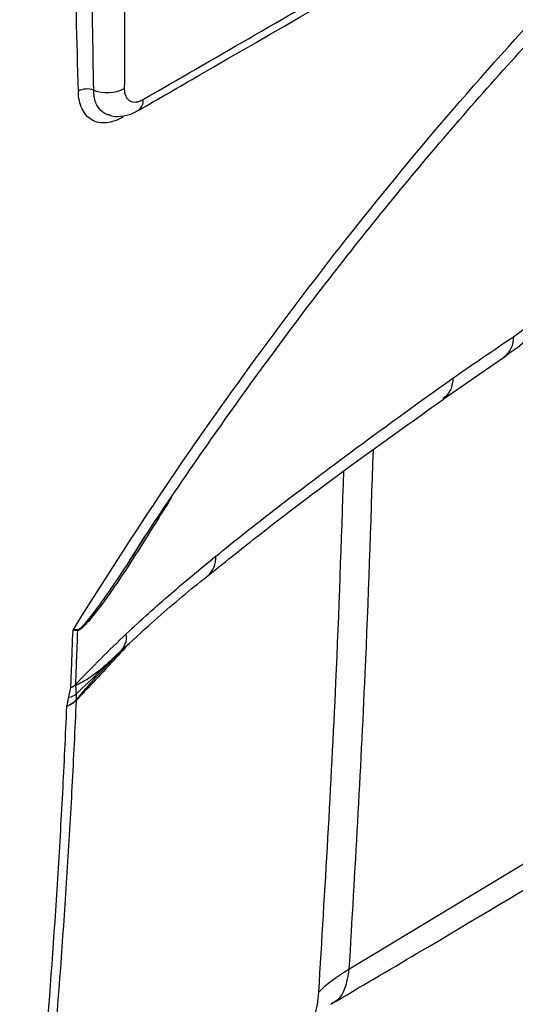
# Model space of a CAD drawing. Extents: x 0.2 to 38.8, y 1 to 27.9.
# Drawn here: x 35 to 35.8, y 7.2 to 8.7 of the extents above; entities that cross this region are included whole.
import ezdxf

# ---------------------------------------------------------------- set-up
doc = ezdxf.new("R2010")
doc.units = 0
doc.header["$MEASUREMENT"] = 0
doc.layers.add('OBJECT', color=7, linetype='CONTINUOUS')

msp = doc.modelspace()

# ---------------------------------------------------------------- linework, layer by layer
at = {"layer": 'OBJECT'}
for p, q in [((35.7021, 8.1069), (35.7963, 8.1714)), ((35.5555, 7.2189), (36.4183, 7.7393)), ((35.1819, 7.6956), (35.1983, 7.7126)), ((35.1821, 7.6954), (35.189, 7.7028)), ((35.1986, 7.713), (35.1924, 7.7072)), ((35.1929, 7.7066), (35.2005, 7.7139))]:
    msp.add_line(p, q, dxfattribs=at)
for centre, radius, start, end in [((35.1479, 8.5597), 0.0301, 70.4172, 117.2748), ((35.1791, 8.643), 0.0589, 248.9673, 296.8622), ((35.2162, 8.5717), 0.019, 306.2014, 5.4674), ((35.7727, 8.2031), 0.0394, 307.1208, 1.8819), ((35.3112, 7.8593), 0.0369, 311.5554, 4.0418), ((35.1515, 7.7398), 0.0199, 156.2287, 161.6521), ((35.1779, 7.7363), 0.0312, 311.5456, 8.7693), ((35.1448, 7.6358), 0.0143, 170.6578, 174.707), ((35.1445, 7.6362), 0.0138, 171.5798, 175.7019)]:
    msp.add_arc(centre, radius, start, end, dxfattribs=at)
for points in [[(35.1341, 8.5865), (35.1306, 8.7422), (35.1247, 8.8991), (35.1163, 9.0572)], [(35.158, 8.5881), (35.157, 8.6572), (35.1557, 8.7264), (35.154, 8.7958)], [(35.2351, 8.5735), (35.3443, 8.6365), (35.4535, 8.6997), (35.5627, 8.7629)], [(35.7175, 8.1396), (35.7489, 8.1613), (35.7804, 8.1828), (35.8121, 8.2043)], [(35.1333, 7.7478), (35.131, 7.7474), (35.1285, 7.7472), (35.1258, 7.747)], [(35.1327, 7.7461), (35.1306, 7.7463), (35.1283, 7.7466), (35.1258, 7.747)], [(35.1333, 7.7478), (35.1345, 7.748), (35.1358, 7.7488), (35.1371, 7.7498)], [(35.1289, 7.6604), (35.1268, 7.6591), (35.1247, 7.658), (35.1223, 7.6569)], [(35.1306, 7.6469), (35.1274, 7.6447), (35.1235, 7.6428), (35.119, 7.6413)], [(35.1306, 7.647), (35.1306, 7.6469), (35.1306, 7.6469), (35.1306, 7.6469)], [(35.1307, 7.6381), (35.1308, 7.6381), (35.1308, 7.6381), (35.1308, 7.6382)], [(35.1307, 7.6372), (35.1307, 7.6372), (35.1306, 7.6371), (35.1306, 7.6371)], [(35.5085, 7.1829), (35.5214, 7.1961), (35.5373, 7.2083), (35.5555, 7.2189)]]:
    msp.add_open_spline(points, degree=3, dxfattribs=at)
for points, knots in [([(35.1258, 7.747), (35.1698, 7.8166), (35.258, 7.9558), (35.4005, 8.1589), (35.5499, 8.3566), (35.7097, 8.5516), (35.8785, 8.7392), (36.0422, 8.9062), (36.1497, 9.0016), (36.1967, 9.0434)], [0, 0, 0, 0, 0.141089, 0.282194, 0.426845, 0.571495, 0.72575, 0.880006, 1, 1, 1, 1]), ([(35.2145, 7.8563), (35.2202, 7.8652), (35.2538, 7.9178), (35.3181, 8.0121), (35.4074, 8.1386), (35.4993, 8.2619), (35.5936, 8.3822), (35.6904, 8.4993), (35.7891, 8.6125), (35.8894, 8.7212), (35.9907, 8.825), (36.0931, 8.9233), (36.1691, 8.9931), (36.2111, 9.0285), (36.2182, 9.0346)], [0, 0, 0, 0, 0.0194, 0.115631, 0.211589, 0.307513, 0.403607, 0.500062, 0.596956, 0.693222, 0.788926, 0.884511, 0.98022, 1, 1, 1, 1]), ([(35.2273, 8.5563), (35.2593, 8.5748), (35.5253, 8.7284), (35.7913, 8.8823), (36.0254, 9.0177)], [0, 0, 0, 0, 0.120265, 1, 1, 1, 1]), ([(35.2061, 8.7963), (35.2061, 8.7584), (35.2061, 8.7205), (35.206, 8.6825), (35.2059, 8.6519), (35.2058, 8.6212), (35.2057, 8.5905)], [0, 0, 0, 0, 0.00565795, 0.00565795, 0.00565795, 0.01022995, 0.01022995, 0.01022995, 0.01022995]), ([(35.2057, 8.5905), (35.2057, 8.586), (35.2064, 8.582), (35.2086, 8.5771), (35.2096, 8.5757), (35.2117, 8.5732), (35.2129, 8.5722), (35.217, 8.5698), (35.2203, 8.5692), (35.2256, 8.5697), (35.2275, 8.5701), (35.2312, 8.5715), (35.2331, 8.5723), (35.2351, 8.5735)], [0, 0, 0, 0, 0.25, 0.25, 0.375, 0.375, 0.5, 0.5, 0.75, 0.75, 0.875, 0.875, 1, 1, 1, 1]), ([(35.2041, 8.5463), (35.1996, 8.5437), (35.1951, 8.5416), (35.1864, 8.5386), (35.182, 8.5376), (35.1736, 8.5368), (35.1697, 8.537), (35.1621, 8.5384), (35.1586, 8.5398), (35.1521, 8.5435), (35.1492, 8.5458), (35.144, 8.5516), (35.1418, 8.5551), (35.1382, 8.5627), (35.1368, 8.5669), (35.1348, 8.5762), (35.1342, 8.5812), (35.1341, 8.5865)], [0, 0, 0, 0, 0.125, 0.125, 0.25, 0.25, 0.375, 0.375, 0.5, 0.5, 0.625, 0.625, 0.75, 0.75, 0.875, 0.875, 1, 1, 1, 1]), ([(35.1821, 8.5495), (35.1813, 8.5495), (35.1787, 8.5495), (35.1721, 8.5533), (35.1631, 8.5617), (35.1586, 8.576), (35.1581, 8.5856), (35.158, 8.5881)], [0, 0, 0, 0, 0.050993, 0.164935, 0.519613, 0.874798, 1, 1, 1, 1]), ([(35.1822, 8.5496), (35.1835, 8.549), (35.1905, 8.5461), (35.2047, 8.5476), (35.2185, 8.551), (35.2255, 8.5556), (35.2272, 8.5567)], [0, 0, 0, 0, 0.092837, 0.479407, 0.871716, 1, 1, 1, 1]), ([(35.7961, 8.1721), (35.8046, 8.1779), (35.8252, 8.192), (35.8555, 8.2209), (35.8869, 8.257), (35.9147, 8.2966), (35.9389, 8.3387), (35.9582, 8.3825), (35.9697, 8.4129), (35.9731, 8.4282), (35.9732, 8.4287)], [0, 0, 0, 0, 0.108524, 0.262709, 0.412356, 0.560197, 0.704988, 0.848998, 0.995198, 1, 1, 1, 1]), ([(35.8121, 8.2043), (35.8275, 8.2148), (35.8426, 8.2276), (35.8613, 8.2469), (35.865, 8.2509), (35.8723, 8.2592), (35.8759, 8.2634), (35.8865, 8.2765), (35.8933, 8.2857), (35.9064, 8.3049), (35.9127, 8.3151), (35.9243, 8.3356), (35.9297, 8.3461), (35.9371, 8.3621), (35.9395, 8.3674), (35.9439, 8.3783), (35.9461, 8.3838), (35.952, 8.4001), (35.9554, 8.4109), (35.9582, 8.4217)], [0, 0, 0, 0, 0.25, 0.25, 0.3125, 0.3125, 0.375, 0.375, 0.5, 0.5, 0.625, 0.625, 0.75, 0.75, 0.8125, 0.8125, 0.875, 0.875, 1, 1, 1, 1]), ([(35.348, 7.8619), (35.3783, 7.8865), (35.4087, 7.9105), (35.4697, 7.9577), (35.5004, 7.9809), (35.5928, 8.0499), (35.6549, 8.095), (35.7175, 8.1396)], [0, 0, 0, 0, 0.25, 0.25, 0.5, 0.5, 1, 1, 1, 1]), ([(35.7175, 8.1396), (35.7174, 8.1391), (35.7171, 8.1316), (35.7141, 8.1184), (35.7061, 8.111), (35.7023, 8.1075)], [0, 0, 0, 0, 0.037809, 0.534129, 1, 1, 1, 1]), ([(35.3359, 7.8316), (35.365, 7.855), (35.4372, 7.9128), (35.559, 8.0043), (35.6532, 8.0714), (35.7029, 8.1067)], [0, 0, 0, 0, 0.243005, 0.600934, 1, 1, 1, 1]), ([(35.593, 8.0277), (35.5892, 7.9111), (35.5802, 7.6393), (35.5645, 7.3717), (35.5555, 7.2189)], [0, 0, 0, 0, 0.428993, 1, 1, 1, 1]), ([(35.5085, 7.1829), (35.5182, 7.3432), (35.5345, 7.6118), (35.5439, 7.8848), (35.5476, 7.9949)], [0, 0, 0, 0, 0.5967489, 1, 1, 1, 1]), ([(35.2793, 7.9537), (35.2659, 7.9324), (35.2386, 7.8887), (35.1972, 7.8232), (35.1646, 7.7779), (35.1441, 7.7539), (35.1379, 7.7483), (35.1343, 7.7463), (35.1331, 7.7461), (35.1327, 7.7461)], [0, 0, 0, 0, 0.285558, 0.583958, 0.879901, 0.93404, 0.973361, 0.99189, 1, 1, 1, 1]), ([(35.1371, 7.7498), (35.1391, 7.7517), (35.1441, 7.7561), (35.1643, 7.7815), (35.1964, 7.8267), (35.2243, 7.8707), (35.2382, 7.8927)], [0, 0, 0, 0, 0.0542747, 0.1314099, 0.5669937, 1, 1, 1, 1]), ([(35.2088, 7.7411), (35.2318, 7.7628), (35.2549, 7.7834), (35.3013, 7.8235), (35.3246, 7.8429), (35.348, 7.8619)], [0, 0, 0, 0, 0.5, 0.5, 1, 1, 1, 1]), ([(35.2014, 7.7152), (35.2171, 7.7297), (35.2577, 7.767), (35.3026, 7.8056), (35.332, 7.8285), (35.3358, 7.8316)], [0, 0, 0, 0, 0.354615, 0.914928, 1, 1, 1, 1]), ([(35.1223, 7.6569), (35.1226, 7.6623), (35.1228, 7.6676), (35.123, 7.6729), (35.1232, 7.6771), (35.1233, 7.6813), (35.1235, 7.6855), (35.1243, 7.706), (35.1251, 7.7265), (35.1258, 7.747)], [0, 0, 0, 0, 0.000815022, 0.000815022, 0.000815022, 0.001457046, 0.001457046, 0.001457046, 0.004585701, 0.004585701, 0.004585701, 0.004585701]), ([(35.1327, 7.7461), (35.1321, 7.7301), (35.1315, 7.7143), (35.1309, 7.6984), (35.1306, 7.6915), (35.1304, 7.6846), (35.1301, 7.6777), (35.1299, 7.6723), (35.1297, 7.667), (35.1294, 7.6617)], [-0.002425237, -0.002425237, -0.002425237, -0.002425237, 0, 0, 0, 0.001056407, 0.001056407, 0.001056407, 0.00187139, 0.00187139, 0.00187139, 0.00187139]), ([(35.1294, 7.6617), (35.1426, 7.6754), (35.1557, 7.6891), (35.1822, 7.7156), (35.1955, 7.7285), (35.2088, 7.7411)], [0, 0, 0, 0, 0.5, 0.5, 1, 1, 1, 1]), ([(35.5274, 7.1642), (35.5723, 7.1906), (35.7895, 7.3185), (36.108, 7.5102), (36.3789, 7.6765), (36.4817, 7.7396)], [0, 0, 0, 0, 0.13924, 0.673554, 1, 1, 1, 1]), ([(35.2115, 7.7244), (35.1908, 7.7018), (35.1659, 7.6746), (35.139, 7.6461), (35.1328, 7.6394), (35.1307, 7.6372)], [0, 0, 0, 0, 0.768424, 0.921135, 1, 1, 1, 1]), ([(35.1924, 7.7072), (35.1865, 7.7015), (35.1733, 7.6889), (35.1533, 7.6728), (35.1373, 7.6641), (35.1296, 7.6599)], [0, 0, 0, 0, 0.299783, 0.665126, 1, 1, 1, 1]), ([(35.1306, 7.647), (35.1433, 7.6593), (35.1658, 7.6812), (35.1884, 7.7031), (35.1983, 7.7126)], [0, 0, 0, 0, 0.563139, 1, 1, 1, 1]), ([(35.1308, 7.6382), (35.133, 7.6408), (35.1394, 7.6484), (35.1563, 7.6681), (35.1714, 7.6841), (35.1821, 7.6954)], [0, 0, 0, 0, 0.1318012, 0.3868856, 1, 1, 1, 1]), ([(35.119, 7.6413), (35.1191, 7.6419), (35.1193, 7.6426), (35.1194, 7.6433), (35.1197, 7.6449), (35.1201, 7.6464), (35.1204, 7.648), (35.121, 7.6505), (35.1215, 7.6529), (35.122, 7.6554), (35.1221, 7.6559), (35.1222, 7.6564), (35.1223, 7.6569)], [0, 0, 0, 0, 0.000093631, 0.000093631, 0.000093631, 0.0003189334, 0.0003189334, 0.0003189334, 0.0006621485, 0.0006621485, 0.0006621485, 0.0007361805, 0.0007361805, 0.0007361805, 0.0007361805]), ([(35.1289, 7.6604), (35.129, 7.6607), (35.1292, 7.6611), (35.1293, 7.6614), (35.1294, 7.6615), (35.1294, 7.6616), (35.1294, 7.6617)], [0, 0, 0, 0, 0.00004614613, 0.00004614613, 0.00004614613, 0.00005757353, 0.00005757353, 0.00005757353, 0.00005757353]), ([(35.1289, 7.6604), (35.1291, 7.6602), (35.1293, 7.6601), (35.1295, 7.66), (35.1296, 7.66), (35.1296, 7.6599), (35.1296, 7.6599)], [0, 0, 0, 0, 0.00007127425, 0.00007127425, 0.00007127425, 0.00008310735, 0.00008310735, 0.00008310735, 0.00008310735]), ([(35.1296, 7.6599), (35.1297, 7.6595), (35.1297, 7.659), (35.1298, 7.6586), (35.13, 7.6565), (35.1302, 7.6545), (35.1303, 7.6525), (35.1304, 7.6512), (35.1305, 7.6498), (35.1306, 7.6485), (35.1306, 7.648), (35.1306, 7.6475), (35.1306, 7.647), (35.1306, 7.647), (35.1306, 7.647), (35.1306, 7.647)], [0.0000557067, 0.0000557067, 0.0000557067, 0.0000557067, 0.000137091, 0.000137091, 0.000137091, 0.0005127712, 0.0005127712, 0.0005127712, 0.0007577795, 0.0007577795, 0.0007577795, 0.0008551766, 0.0008551766, 0.0008551766, 0.0008552366, 0.0008552366, 0.0008552366, 0.0008552366]), ([(35.1162, 7.6279), (35.1164, 7.6287), (35.1165, 7.6295), (35.1167, 7.6303), (35.1169, 7.6313), (35.1171, 7.6323), (35.1174, 7.6333), (35.1175, 7.6343), (35.1177, 7.6353), (35.1179, 7.6362), (35.1181, 7.6372), (35.1183, 7.6381), (35.1185, 7.6391), (35.1187, 7.6398), (35.1188, 7.6405), (35.119, 7.6413)], [0, 0, 0, 0, 0.0001124031, 0.0001124031, 0.0001124031, 0.0002577946, 0.0002577946, 0.0002577946, 0.0003935158, 0.0003935158, 0.0003935158, 0.0005292369, 0.0005292369, 0.0005292369, 0.0006309535, 0.0006309535, 0.0006309535, 0.0006309535]), ([(35.1307, 7.6381), (35.1288, 7.6361), (35.1267, 7.6343), (35.1219, 7.6309), (35.1191, 7.6293), (35.1162, 7.6279)], [0, 0, 0, 0, 0.5, 0.5, 1, 1, 1, 1]), ([(35.1306, 7.6469), (35.1306, 7.6469), (35.1306, 7.6469), (35.1306, 7.6469), (35.1306, 7.6469), (35.1306, 7.6469), (35.1306, 7.6469)], [0, 0, 0, 0, 0.0000000864787, 0.0000000864787, 0.0000000864787, 0.0000001464776, 0.0000001464776, 0.0000001464776, 0.0000001464776]), ([(35.1306, 7.6469), (35.1306, 7.6469), (35.1306, 7.6469), (35.1306, 7.6469), (35.1306, 7.6463), (35.1307, 7.6458), (35.1307, 7.6452), (35.1307, 7.6444), (35.1307, 7.6436), (35.1308, 7.6428), (35.1308, 7.642), (35.1308, 7.6412), (35.1308, 7.6404), (35.1308, 7.6397), (35.1308, 7.6389), (35.1308, 7.6382)], [-0.00000006, -0.00000006, -0.00000006, -0.00000006, 0, 0, 0, 0.0001080854, 0.0001080854, 0.0001080854, 0.0002562557, 0.0002562557, 0.0002562557, 0.000403054, 0.000403054, 0.000403054, 0.0005421721, 0.0005421721, 0.0005421721, 0.0005421721]), ([(35.0299, 6.5752), (35.0302, 6.5779), (35.0305, 6.5806), (35.0312, 6.5859), (35.0322, 6.5939), (35.0344, 6.6126), (35.0363, 6.6286), (35.0401, 6.6607), (35.0426, 6.6822), (35.0499, 6.7466), (35.0545, 6.7897), (35.0678, 6.9195), (35.0758, 7.0067), (35.0902, 7.1822), (35.0965, 7.2705), (35.1049, 7.4039), (35.1075, 7.4485), (35.1122, 7.538), (35.1143, 7.5828), (35.1162, 7.6279)], [0, 0, 0, 0, 0.007813, 0.007813, 0.015625, 0.03125, 0.0625, 0.0625, 0.125, 0.125, 0.25, 0.25, 0.5, 0.5, 0.75, 0.75, 0.875, 0.875, 1, 1, 1, 1]), ([(35.1306, 7.6371), (35.1287, 7.5922), (35.1265, 7.5475), (35.1218, 7.4583), (35.1192, 7.4138), (35.1107, 7.2808), (35.1043, 7.1927), (35.0897, 7.0176), (35.0815, 6.9305), (35.068, 6.8009), (35.0633, 6.7578), (35.0559, 6.6934), (35.0534, 6.672), (35.0495, 6.6399), (35.0482, 6.6292), (35.0463, 6.6132), (35.0453, 6.6052), (35.0443, 6.5972), (35.0436, 6.5919), (35.0433, 6.5892), (35.043, 6.5866)], [0, 0, 0, 0, 0.125, 0.125, 0.25, 0.25, 0.5, 0.5, 0.75, 0.75, 0.875, 0.875, 0.9375, 0.9375, 0.96875, 0.96875, 0.984375, 0.992188, 0.992188, 1, 1, 1, 1]), ([(35.1306, 7.6371), (35.1287, 7.6353), (35.1266, 7.6336), (35.1218, 7.6306), (35.1191, 7.6291), (35.1162, 7.6279)], [0, 0, 0, 0, 0.5, 0.5, 1, 1, 1, 1]), ([(35.5555, 7.2189), (35.5538, 7.2084), (35.5505, 7.1874), (35.5393, 7.1696), (35.5296, 7.166), (35.5278, 7.1653)], [0, 0, 0, 0, 0.446987, 0.89633, 1, 1, 1, 1]), ([(35.4925, 7.1348), (35.4959, 7.1387), (35.5058, 7.1501), (35.5075, 7.1698), (35.5085, 7.1829)], [0, 0, 0, 0, 0.3396618, 1, 1, 1, 1])]:
    msp.add_open_spline(points, degree=3, knots=knots, dxfattribs=at)

doc.saveas('drawing.dxf')
